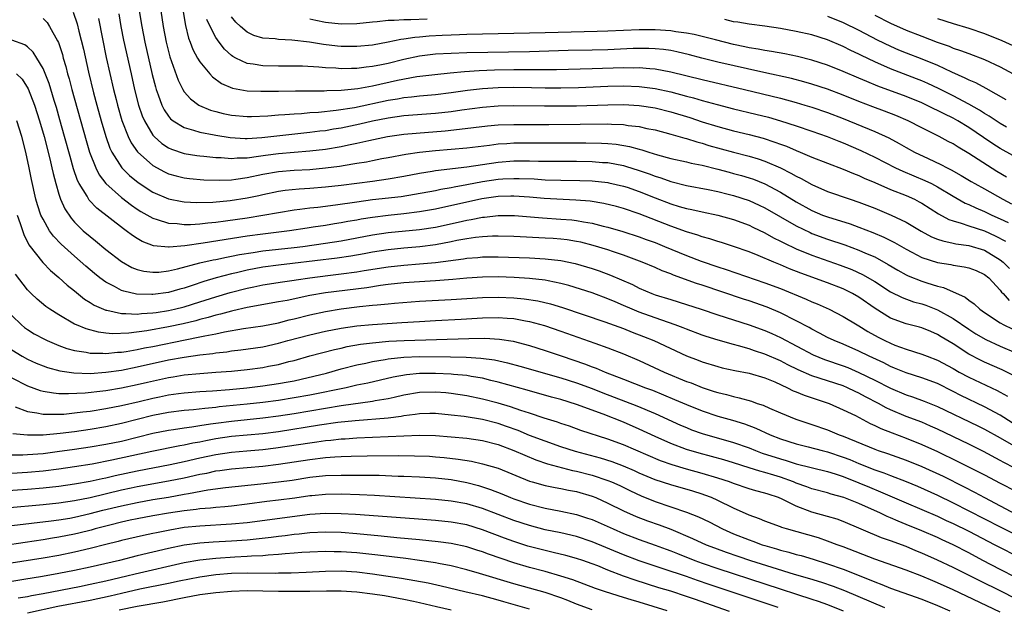
# Model space of a CAD drawing. Units: inches. Extents: x 2589000 to 2592000, y 1545000 to 1548000.
# Drawn here: x 2589104 to 2589230, y 1545341 to 1545416 of the extents above; entities that cross this region are included whole.
import ezdxf

# ---------------------------------------------------------------- set-up
doc = ezdxf.new("R2010")
doc.units = ezdxf.units.IN
doc.header["$MEASUREMENT"] = 0
doc.layers.add('LD25891545_2ft', color=125, linetype='Continuous')

msp = doc.modelspace()

# ---------------------------------------------------------------- linework, layer by layer
at = {"layer": 'LD25891545_2ft'}
for points, elevation in [([(2589110.84, 1545416.84), (2589111.35, 1545415.35), (2589111.56, 1545414.44), (2589112.14, 1545412.14), (2589112.79, 1545409.21), (2589113.43, 1545406.57), (2589113.85, 1545405), (2589114.41, 1545403), (2589114.99, 1545400.99), (2589115.52, 1545399.52), (2589115.77, 1545399), (2589117.02, 1545397.02), (2589118.02, 1545396.02), (2589119.14, 1545395.14), (2589121, 1545393.92), (2589123, 1545393.08), (2589124.74, 1545392.74), (2589125, 1545392.7), (2589126.61, 1545392.61), (2589128.64, 1545392.64), (2589130.85, 1545392.85), (2589133, 1545393.19), (2589134.5, 1545393.5), (2589135, 1545393.62), (2589137, 1545394.03), (2589137.85, 1545394.15), (2589139.66, 1545394.34), (2589141, 1545394.42), (2589143, 1545394.58), (2589145, 1545394.81), (2589149, 1545395.33), (2589151, 1545395.6), (2589153, 1545395.96), (2589155, 1545396.35), (2589156.6, 1545396.6), (2589157, 1545396.67), (2589161, 1545397.14), (2589165, 1545397.73), (2589167, 1545397.89), (2589169, 1545397.89), (2589170.13, 1545397.87), (2589175, 1545397.84), (2589177, 1545397.81), (2589178.29, 1545397.71), (2589179, 1545397.67), (2589181, 1545397.29), (2589181.23, 1545397.23), (2589183, 1545396.67), (2589184.25, 1545396.25), (2589185, 1545395.94), (2589185.73, 1545395.73), (2589187, 1545395.25), (2589189, 1545394.75), (2589191.77, 1545394.23), (2589193, 1545393.98), (2589194.34, 1545393.66), (2589195, 1545393.49), (2589197, 1545392.85), (2589198.27, 1545392.27), (2589199, 1545391.92), (2589203, 1545389.62), (2589204.76, 1545388.76), (2589205, 1545388.66), (2589207, 1545387.93), (2589209.2, 1545387.2), (2589211, 1545386.54), (2589211.85, 1545386.15), (2589213, 1545385.66), (2589214.71, 1545384.71), (2589215.96, 1545383.96), (2589217, 1545383.39), (2589217.27, 1545383.27), (2589219, 1545382.58), (2589219.64, 1545382.36), (2589221, 1545381.94), (2589221.77, 1545381.77), (2589224.55, 1545380.55), (2589225, 1545380.17), (2589225.69, 1545379.69), (2589226.4, 1545379), (2589227, 1545378.58), (2589229, 1545377.27), (2589229.47, 1545377), (2589230.51, 1545376.51)], 7512), ([(2589116.64, 1545416.64), (2589116.92, 1545415), (2589117.26, 1545413.26), (2589118.22, 1545409), (2589118.65, 1545407), (2589119.16, 1545405), (2589119.63, 1545403.63), (2589119.91, 1545403), (2589121, 1545401.17), (2589121.15, 1545401), (2589122.13, 1545400.13), (2589123, 1545399.57), (2589123.39, 1545399.39), (2589125, 1545398.85), (2589126.59, 1545398.59), (2589127, 1545398.53), (2589127.51, 1545398.49), (2589129, 1545398.32), (2589129.69, 1545398.31), (2589131, 1545398.19), (2589131.73, 1545398.27), (2589133, 1545398.29), (2589134.48, 1545398.48), (2589135.37, 1545398.63), (2589137, 1545398.84), (2589141, 1545399.17), (2589143, 1545399.41), (2589145, 1545399.73), (2589145.95, 1545399.95), (2589147, 1545400.16), (2589148.51, 1545400.51), (2589150.92, 1545401), (2589153, 1545401.29), (2589154.56, 1545401.44), (2589158.26, 1545401.74), (2589160.08, 1545401.92), (2589163.65, 1545402.35), (2589165, 1545402.48), (2589167, 1545402.55), (2589171.46, 1545402.54), (2589175.44, 1545402.56), (2589179, 1545402.6), (2589179.44, 1545402.56), (2589181, 1545402.53), (2589181.58, 1545402.42), (2589183, 1545402.27), (2589183.95, 1545402.04), (2589185, 1545401.84), (2589187, 1545401.32), (2589188.79, 1545400.79), (2589189, 1545400.74), (2589190.31, 1545400.31), (2589191, 1545400.15), (2589191.87, 1545399.87), (2589195, 1545398.99), (2589197, 1545398.48), (2589198.15, 1545398.15), (2589199, 1545397.87), (2589201, 1545397), (2589202.33, 1545396.33), (2589203, 1545395.94), (2589203.64, 1545395.64), (2589205, 1545394.88), (2589207, 1545394.01), (2589209.86, 1545393), (2589211, 1545392.63), (2589213, 1545391.86), (2589215.09, 1545391), (2589217, 1545390.1), (2589218.93, 1545388.93), (2589220.23, 1545388.23), (2589221, 1545387.93), (2589221.69, 1545387.69), (2589223, 1545387.43), (2589223.34, 1545387.34), (2589225, 1545387.11), (2589227, 1545386.51), (2589229, 1545385.31), (2589229.38, 1545385), (2589230.17, 1545384.17)], 7508), ([(2589119.23, 1545417), (2589119.57, 1545415), (2589119.99, 1545413), (2589120.92, 1545408.92), (2589121.32, 1545407.32), (2589121.42, 1545407), (2589121.69, 1545406.31), (2589122.15, 1545405), (2589122.42, 1545404.42), (2589123, 1545403.58), (2589123.26, 1545403.26), (2589123.6, 1545403), (2589125, 1545402.13), (2589126.17, 1545401.83), (2589127, 1545401.55), (2589128.79, 1545401.21), (2589129, 1545401.16), (2589130.86, 1545400.86), (2589132.76, 1545400.76), (2589133, 1545400.76), (2589134.89, 1545400.89), (2589138.69, 1545401.31), (2589141, 1545401.54), (2589142.29, 1545401.71), (2589143, 1545401.78), (2589144.04, 1545401.96), (2589145, 1545402.11), (2589147.39, 1545402.61), (2589149, 1545402.98), (2589151, 1545403.38), (2589153, 1545403.66), (2589157, 1545403.97), (2589159, 1545404.19), (2589160.39, 1545404.39), (2589163, 1545404.73), (2589165, 1545404.91), (2589167, 1545404.97), (2589170.9, 1545404.9), (2589173, 1545404.9), (2589175, 1545404.92), (2589179, 1545405.05), (2589181, 1545405.06), (2589183, 1545404.94), (2589185, 1545404.64), (2589187, 1545404.16), (2589189.42, 1545403.42), (2589191, 1545402.89), (2589193, 1545402.27), (2589195, 1545401.74), (2589197, 1545401.26), (2589198.78, 1545400.78), (2589200.29, 1545400.29), (2589201, 1545400.02), (2589201.75, 1545399.75), (2589203, 1545399.2), (2589203.51, 1545399), (2589205, 1545398.37), (2589209, 1545396.85), (2589210.28, 1545396.28), (2589211, 1545396.02), (2589211.68, 1545395.68), (2589213, 1545395.13), (2589215, 1545394.26), (2589217, 1545393.47), (2589218.06, 1545393), (2589218.69, 1545392.69), (2589219, 1545392.51), (2589221.15, 1545391.15), (2589222.44, 1545390.44), (2589223, 1545390.26), (2589224.02, 1545389.98), (2589225, 1545389.62), (2589227, 1545388.97), (2589228.36, 1545388.36), (2589229.66, 1545387.66)], 7506), ([(2589121.99, 1545417), (2589122.31, 1545415), (2589122.7, 1545413), (2589123.16, 1545411.16), (2589124.2, 1545408.2), (2589124.82, 1545407), (2589125, 1545406.71), (2589125.79, 1545405.79), (2589126.86, 1545405), (2589126.94, 1545404.94), (2589128.36, 1545404.36), (2589129, 1545404.18), (2589129.95, 1545403.95), (2589131, 1545403.73), (2589133, 1545403.57), (2589133.57, 1545403.57), (2589135.65, 1545403.65), (2589137, 1545403.76), (2589137.8, 1545403.8), (2589139, 1545403.91), (2589139.95, 1545403.95), (2589141, 1545404.05), (2589142.12, 1545404.12), (2589144.34, 1545404.34), (2589146.71, 1545404.71), (2589151, 1545405.62), (2589152.19, 1545405.81), (2589153, 1545405.96), (2589153.96, 1545406.04), (2589155, 1545406.17), (2589157, 1545406.36), (2589159, 1545406.61), (2589161.1, 1545406.9), (2589163, 1545407.11), (2589165, 1545407.25), (2589167, 1545407.3), (2589169.26, 1545407.26), (2589171, 1545407.21), (2589173, 1545407.21), (2589175.26, 1545407.26), (2589179, 1545407.4), (2589181, 1545407.44), (2589183, 1545407.36), (2589183.33, 1545407.33), (2589185, 1545407.11), (2589187, 1545406.68), (2589189, 1545406.15), (2589189.92, 1545405.92), (2589191, 1545405.59), (2589192.94, 1545405.06), (2589195, 1545404.53), (2589197.86, 1545403.86), (2589199.45, 1545403.45), (2589201, 1545403), (2589203, 1545402.35), (2589205, 1545401.68), (2589206.95, 1545401), (2589208.41, 1545400.41), (2589209, 1545400.2), (2589211.24, 1545399.24), (2589213, 1545398.38), (2589215.65, 1545397), (2589216.57, 1545396.57), (2589219.41, 1545395.41), (2589220.23, 1545395), (2589221, 1545394.6), (2589223, 1545393.39), (2589224.52, 1545392.52), (2589225, 1545392.33), (2589225.9, 1545391.9), (2589227, 1545391.46), (2589227.95, 1545391), (2589229, 1545390.53), (2589230.03, 1545390.03)], 7504), ([(2589124.87, 1545416.87), (2589125.16, 1545415.16), (2589125.55, 1545413.55), (2589125.77, 1545413), (2589126.09, 1545412.09), (2589126.7, 1545411), (2589127, 1545410.5), (2589128.24, 1545409), (2589128.6, 1545408.6), (2589129.74, 1545407.74), (2589131.16, 1545407.16), (2589133, 1545406.84), (2589134.76, 1545406.76), (2589137, 1545406.78), (2589139.18, 1545406.82), (2589142.83, 1545406.83), (2589143.15, 1545406.85), (2589145, 1545406.9), (2589147.11, 1545407.11), (2589149, 1545407.45), (2589152.16, 1545408.16), (2589154.63, 1545408.63), (2589156.92, 1545408.92), (2589158.88, 1545409.12), (2589160.72, 1545409.28), (2589162.6, 1545409.4), (2589164.52, 1545409.48), (2589167, 1545409.53), (2589168.48, 1545409.52), (2589169.54, 1545409.54), (2589171, 1545409.52), (2589172.46, 1545409.54), (2589177, 1545409.66), (2589181, 1545409.79), (2589182.23, 1545409.77), (2589183, 1545409.79), (2589184.34, 1545409.66), (2589185, 1545409.63), (2589187, 1545409.25), (2589191, 1545408.25), (2589196.41, 1545407), (2589201, 1545405.87), (2589203, 1545405.32), (2589204.11, 1545405), (2589205, 1545404.73), (2589207, 1545404.06), (2589209, 1545403.3), (2589213, 1545401.66), (2589214.82, 1545400.82), (2589216.12, 1545400.12), (2589217, 1545399.59), (2589218.08, 1545399), (2589219.82, 1545398.18), (2589221.44, 1545397.44), (2589222.26, 1545397), (2589222.76, 1545396.76), (2589224.04, 1545396.04), (2589225.28, 1545395.28), (2589225.75, 1545395), (2589227, 1545394.32), (2589229.34, 1545393), (2589230.42, 1545392.42)], 7502), ([(2589207, 1545416.35), (2589209, 1545415.54), (2589211, 1545414.54), (2589213.32, 1545413.32), (2589215, 1545412.51), (2589216.05, 1545412.05), (2589217, 1545411.67), (2589219, 1545410.9), (2589221, 1545410.07), (2589222.78, 1545409.22), (2589224.49, 1545408.49), (2589225, 1545408.21), (2589225.87, 1545407.87), (2589227.16, 1545407.16), (2589229.72, 1545405.72)], 7494), ([(2589213, 1545416.47), (2589215, 1545415.46), (2589217, 1545414.56), (2589219, 1545413.77), (2589220.97, 1545413.03), (2589222.49, 1545412.49), (2589223, 1545412.27), (2589223.96, 1545411.96), (2589225, 1545411.56), (2589227, 1545410.83), (2589229, 1545409.89), (2589230.66, 1545409)], 7492), ([(2589107, 1545416.02), (2589107.51, 1545415.51), (2589107.84, 1545415), (2589108.82, 1545413.18), (2589108.96, 1545412.96), (2589109, 1545412.84), (2589109.46, 1545411.46), (2589109.58, 1545411), (2589109.91, 1545409.91), (2589110.13, 1545409), (2589110.33, 1545408.33), (2589110.67, 1545407), (2589112.49, 1545400.49), (2589112.93, 1545399), (2589113.71, 1545397), (2589114.14, 1545396.14), (2589115, 1545395), (2589117, 1545393.23), (2589118.26, 1545392.26), (2589119, 1545391.75), (2589119.46, 1545391.46), (2589121, 1545390.59), (2589121.56, 1545390.44), (2589123, 1545389.96), (2589124.09, 1545389.91), (2589125, 1545389.8), (2589125.8, 1545389.8), (2589127, 1545389.89), (2589127.99, 1545390.01), (2589129, 1545390.09), (2589130.25, 1545390.25), (2589133, 1545390.66), (2589135.03, 1545390.97), (2589137, 1545391.33), (2589139, 1545391.66), (2589139.74, 1545391.74), (2589141, 1545391.92), (2589142.02, 1545392.02), (2589144.29, 1545392.29), (2589147, 1545392.7), (2589149, 1545392.96), (2589152.63, 1545393.37), (2589154.36, 1545393.64), (2589157, 1545394.14), (2589157.7, 1545394.3), (2589159, 1545394.52), (2589159.39, 1545394.61), (2589161, 1545394.88), (2589163, 1545395.25), (2589165, 1545395.55), (2589165.6, 1545395.6), (2589167, 1545395.67), (2589167.67, 1545395.67), (2589169.59, 1545395.59), (2589171, 1545395.5), (2589173, 1545395.45), (2589175.41, 1545395.41), (2589177, 1545395.35), (2589179, 1545395.14), (2589179.12, 1545395.12), (2589181, 1545394.69), (2589181.47, 1545394.53), (2589183, 1545394), (2589185, 1545393.19), (2589187, 1545392.41), (2589188.1, 1545392.1), (2589189, 1545391.83), (2589189.69, 1545391.69), (2589191, 1545391.4), (2589193, 1545390.99), (2589195, 1545390.44), (2589197, 1545389.7), (2589197.47, 1545389.47), (2589199, 1545388.74), (2589200.11, 1545388.11), (2589201, 1545387.68), (2589201.44, 1545387.44), (2589203, 1545386.7), (2589205, 1545385.88), (2589208.61, 1545384.61), (2589210.07, 1545384.07), (2589211.44, 1545383.44), (2589213, 1545382.51), (2589215, 1545381.22), (2589216.49, 1545380.49), (2589217.96, 1545379.96), (2589219, 1545379.69), (2589219.51, 1545379.51), (2589221, 1545378.94), (2589223, 1545377.82), (2589225, 1545376.44), (2589225.88, 1545375.88), (2589227.15, 1545375.15), (2589229, 1545374.3), (2589231, 1545373.43)], 7514), ([(2589114.05, 1545416.05), (2589114.56, 1545413.44), (2589115.06, 1545411.06), (2589115.98, 1545407), (2589116.3, 1545405.7), (2589116.48, 1545405), (2589117.04, 1545403.04), (2589117.83, 1545401), (2589118.21, 1545400.21), (2589119.03, 1545399.03), (2589121, 1545397.3), (2589122.49, 1545396.49), (2589123, 1545396.26), (2589123.98, 1545395.98), (2589125, 1545395.74), (2589125.66, 1545395.66), (2589127.49, 1545395.49), (2589129.43, 1545395.43), (2589131, 1545395.5), (2589131.56, 1545395.56), (2589133, 1545395.78), (2589135, 1545396.21), (2589137, 1545396.55), (2589139, 1545396.7), (2589141, 1545396.81), (2589143, 1545396.99), (2589144.77, 1545397.23), (2589146.5, 1545397.5), (2589147, 1545397.6), (2589148.21, 1545397.79), (2589149, 1545397.95), (2589150.18, 1545398.18), (2589151, 1545398.32), (2589153.26, 1545398.74), (2589155, 1545399), (2589157, 1545399.21), (2589161, 1545399.55), (2589163.9, 1545399.9), (2589165, 1545400.06), (2589166.11, 1545400.11), (2589167, 1545400.19), (2589176.2, 1545400.2), (2589178.17, 1545400.17), (2589179, 1545400.12), (2589180.03, 1545400.03), (2589181.74, 1545399.74), (2589183, 1545399.38), (2589183.3, 1545399.3), (2589184.23, 1545399), (2589185.33, 1545398.67), (2589187, 1545398.22), (2589189, 1545397.77), (2589189.61, 1545397.61), (2589191, 1545397.34), (2589193, 1545396.84), (2589194.44, 1545396.44), (2589195, 1545396.3), (2589196.02, 1545396.02), (2589197, 1545395.74), (2589197.56, 1545395.56), (2589199, 1545394.98), (2589201, 1545393.9), (2589203, 1545392.69), (2589205, 1545391.59), (2589206.37, 1545391), (2589207, 1545390.75), (2589209.86, 1545389.86), (2589211, 1545389.44), (2589212.76, 1545388.76), (2589214.18, 1545388.18), (2589215.51, 1545387.51), (2589217, 1545386.63), (2589217.74, 1545386.26), (2589219, 1545385.6), (2589221, 1545384.96), (2589222.69, 1545384.69), (2589223, 1545384.62), (2589224.41, 1545384.41), (2589225, 1545384.27), (2589225.92, 1545383.92), (2589227, 1545383.42), (2589227.53, 1545383), (2589229, 1545381.43), (2589229.18, 1545381.18), (2589229.38, 1545381), (2589230.13, 1545380.13)], 7510), ([(2589229.82, 1545395.82), (2589228.55, 1545396.55), (2589225, 1545398.84), (2589223.63, 1545399.63), (2589223, 1545400.05), (2589222.37, 1545400.37), (2589221.22, 1545401), (2589219, 1545402.09), (2589217.26, 1545403), (2589215.68, 1545403.68), (2589214.24, 1545404.24), (2589212.78, 1545404.78), (2589211, 1545405.47), (2589209, 1545406.28), (2589207, 1545407.03), (2589205, 1545407.68), (2589203.97, 1545407.97), (2589202.38, 1545408.38), (2589198.86, 1545409.14), (2589193, 1545410.46), (2589190.97, 1545410.97), (2589189.4, 1545411.4), (2589187.79, 1545411.79), (2589187, 1545411.94), (2589186.08, 1545412.08), (2589185, 1545412.18), (2589184.21, 1545412.21), (2589183, 1545412.22), (2589182.2, 1545412.2), (2589179, 1545412.06), (2589177, 1545412.01), (2589173.95, 1545411.95), (2589169, 1545411.81), (2589161, 1545411.66), (2589159, 1545411.59), (2589157, 1545411.48), (2589155, 1545411.24), (2589153, 1545410.81), (2589151, 1545410.31), (2589150.12, 1545410.12), (2589149, 1545409.9), (2589148.18, 1545409.82), (2589147, 1545409.66), (2589146.33, 1545409.67), (2589145, 1545409.63), (2589144.3, 1545409.7), (2589143, 1545409.75), (2589142.16, 1545409.84), (2589140.05, 1545409.95), (2589139, 1545409.96), (2589137, 1545409.97), (2589135, 1545410), (2589133.78, 1545410.22), (2589133, 1545410.31), (2589131.57, 1545411), (2589131.2, 1545411.2), (2589131, 1545411.34), (2589130.13, 1545412.13), (2589129.43, 1545413), (2589129, 1545413.62), (2589128.28, 1545415), (2589127.89, 1545415.89)], 7500), ([(2589230.59, 1545398.59), (2589229, 1545399.46), (2589228.06, 1545400.06), (2589226.86, 1545400.86), (2589225, 1545402.13), (2589223.59, 1545403), (2589223, 1545403.33), (2589221.87, 1545403.87), (2589221, 1545404.32), (2589220.53, 1545404.53), (2589219.61, 1545405), (2589219, 1545405.28), (2589217, 1545406.1), (2589213.4, 1545407.4), (2589211.99, 1545407.99), (2589211, 1545408.44), (2589209, 1545409.3), (2589207, 1545410.08), (2589205, 1545410.72), (2589203.18, 1545411.18), (2589201.53, 1545411.53), (2589199.84, 1545411.84), (2589199, 1545411.96), (2589198.14, 1545412.14), (2589197, 1545412.31), (2589196.44, 1545412.44), (2589195, 1545412.72), (2589192.7, 1545413.3), (2589191, 1545413.76), (2589190, 1545414), (2589189, 1545414.17), (2589187.66, 1545414.34), (2589187, 1545414.45), (2589185, 1545414.6), (2589183, 1545414.61), (2589179, 1545414.42), (2589177.63, 1545414.37), (2589171, 1545414.19), (2589161, 1545413.98), (2589160.06, 1545413.94), (2589159, 1545413.92), (2589157.87, 1545413.87), (2589156.23, 1545413.77), (2589155, 1545413.66), (2589154.37, 1545413.63), (2589153, 1545413.41), (2589152.62, 1545413.38), (2589151, 1545413.03), (2589149, 1545412.65), (2589147, 1545412.45), (2589145, 1545412.48), (2589144.52, 1545412.52), (2589142.73, 1545412.73), (2589140.98, 1545413.02), (2589138.72, 1545413.28), (2589137, 1545413.36), (2589136.57, 1545413.43), (2589135, 1545413.55), (2589133.88, 1545413.89), (2589133, 1545414.3), (2589132.17, 1545415), (2589131.56, 1545415.56), (2589131, 1545416.26)], 7498), ([(2589155.97, 1545415.97), (2589153.86, 1545415.86), (2589153, 1545415.86), (2589151.76, 1545415.76), (2589151, 1545415.78), (2589149.6, 1545415.6), (2589149, 1545415.58), (2589147, 1545415.36), (2589145, 1545415.32), (2589143, 1545415.54), (2589141.78, 1545415.78), (2589141, 1545415.94)], 7496), ([(2589229.8, 1545402.2), (2589229, 1545402.65), (2589227.6, 1545403.6), (2589227, 1545403.93), (2589226.36, 1545404.36), (2589225, 1545405.13), (2589223, 1545406.18), (2589221.12, 1545407.12), (2589219.76, 1545407.76), (2589219, 1545408.1), (2589218.35, 1545408.35), (2589215, 1545409.62), (2589213, 1545410.51), (2589211.32, 1545411.32), (2589211, 1545411.49), (2589209.97, 1545411.97), (2589209, 1545412.46), (2589207, 1545413.3), (2589205, 1545413.94), (2589203, 1545414.39), (2589201, 1545414.76), (2589199, 1545415.05), (2589197, 1545415.3), (2589195.56, 1545415.56), (2589195, 1545415.63), (2589193.89, 1545415.89)], 7496), ([(2589221, 1545416.03), (2589223, 1545415.38), (2589225, 1545414.79), (2589227, 1545414.13), (2589229.22, 1545413.22), (2589230.59, 1545412.59)], 7490), ([(2589230.6, 1545370.6), (2589229.26, 1545371.26), (2589227, 1545372.27), (2589226.5, 1545372.5), (2589225, 1545373.29), (2589223, 1545374.59), (2589221.49, 1545375.49), (2589221, 1545375.79), (2589220.14, 1545376.14), (2589219, 1545376.62), (2589218.71, 1545376.71), (2589217, 1545377.14), (2589215, 1545377.87), (2589213.07, 1545379.07), (2589211, 1545380.52), (2589210.17, 1545381), (2589209, 1545381.59), (2589207, 1545382.35), (2589203.58, 1545383.58), (2589202.14, 1545384.14), (2589201, 1545384.65), (2589200.13, 1545385), (2589198.16, 1545385.84), (2589197, 1545386.29), (2589195, 1545386.98), (2589193.48, 1545387.48), (2589193, 1545387.62), (2589191.97, 1545387.97), (2589191, 1545388.23), (2589190.44, 1545388.44), (2589189, 1545388.85), (2589187, 1545389.56), (2589183, 1545391.16), (2589181, 1545391.84), (2589180.09, 1545392.09), (2589178.48, 1545392.48), (2589176.75, 1545392.75), (2589174.91, 1545392.91), (2589170.89, 1545393.11), (2589169, 1545393.27), (2589167, 1545393.41), (2589166.61, 1545393.39), (2589165, 1545393.36), (2589162.94, 1545393.06), (2589157, 1545391.74), (2589155, 1545391.39), (2589153, 1545391.14), (2589151, 1545390.94), (2589149, 1545390.7), (2589147.53, 1545390.47), (2589147, 1545390.36), (2589145.84, 1545390.16), (2589145, 1545389.99), (2589144.13, 1545389.87), (2589143, 1545389.67), (2589141.44, 1545389.44), (2589140.66, 1545389.34), (2589138.4, 1545389), (2589135, 1545388.57), (2589133, 1545388.29), (2589127.42, 1545387.42), (2589125.08, 1545387.08), (2589123.08, 1545386.92), (2589123, 1545386.91), (2589121.09, 1545387.09), (2589119.63, 1545387.63), (2589119, 1545387.99), (2589118.38, 1545388.38), (2589117.58, 1545389), (2589117.23, 1545389.23), (2589113.86, 1545391.86), (2589112.89, 1545392.89), (2589112.6, 1545393.4), (2589111.6, 1545395), (2589111.39, 1545395.39), (2589110.89, 1545396.89), (2589110.44, 1545398.44), (2589109.75, 1545401), (2589109.14, 1545403.14), (2589108.69, 1545404.69), (2589108.4, 1545405.6), (2589107.76, 1545407.76), (2589107, 1545409.66), (2589106.21, 1545411), (2589105.74, 1545411.74), (2589105, 1545412.41), (2589104.66, 1545412.66), (2589103, 1545413.29)], 7516), ([(2589103.6, 1545409), (2589104.32, 1545408.32), (2589105.08, 1545407.08), (2589105.91, 1545405), (2589106.54, 1545403), (2589107.12, 1545401), (2589107.86, 1545398.14), (2589108.12, 1545397), (2589108.27, 1545396.27), (2589108.61, 1545395), (2589109, 1545393.66), (2589109.22, 1545393), (2589109.77, 1545391.77), (2589110.58, 1545390.58), (2589111, 1545390.11), (2589112.13, 1545389), (2589113, 1545388.25), (2589113.7, 1545387.7), (2589115, 1545386.62), (2589117, 1545385.06), (2589118.33, 1545384.33), (2589119, 1545384.06), (2589119.85, 1545383.85), (2589121, 1545383.71), (2589121.74, 1545383.74), (2589123, 1545383.89), (2589124.14, 1545384.14), (2589127, 1545384.91), (2589128.69, 1545385.31), (2589129, 1545385.35), (2589130.36, 1545385.64), (2589131, 1545385.74), (2589132.04, 1545385.96), (2589133.76, 1545386.24), (2589135, 1545386.42), (2589137, 1545386.66), (2589139, 1545386.87), (2589140.1, 1545387), (2589143, 1545387.41), (2589145, 1545387.72), (2589149, 1545388.48), (2589151, 1545388.76), (2589155, 1545389.15), (2589157, 1545389.46), (2589159.92, 1545390.08), (2589161, 1545390.33), (2589161.58, 1545390.42), (2589163, 1545390.72), (2589163.27, 1545390.73), (2589165, 1545390.93), (2589167.08, 1545390.92), (2589170.64, 1545390.64), (2589173, 1545390.49), (2589174.38, 1545390.38), (2589175, 1545390.3), (2589175.87, 1545390.13), (2589177, 1545389.96), (2589178.4, 1545389.6), (2589179, 1545389.46), (2589180.92, 1545388.92), (2589183, 1545388.24), (2589183.89, 1545387.89), (2589185, 1545387.5), (2589186.23, 1545387), (2589189, 1545385.84), (2589190.88, 1545385.12), (2589193, 1545384.39), (2589194.05, 1545384.05), (2589199, 1545382.36), (2589201, 1545381.62), (2589204.28, 1545380.28), (2589205, 1545379.93), (2589205.67, 1545379.67), (2589207.2, 1545379), (2589209, 1545378.09), (2589210.77, 1545377), (2589211, 1545376.88), (2589212.14, 1545376.14), (2589213.43, 1545375.43), (2589214.28, 1545375), (2589215, 1545374.66), (2589215.57, 1545374.43), (2589217, 1545373.9), (2589219, 1545373.28), (2589219.7, 1545373), (2589221, 1545372.52), (2589223, 1545371.45), (2589223.77, 1545371), (2589225, 1545370.33), (2589228.63, 1545368.63), (2589229, 1545368.43), (2589229.92, 1545367.92)], 7518), ([(2589230.53, 1545364.53), (2589229, 1545365.51), (2589227, 1545366.58), (2589223.99, 1545367.99), (2589223, 1545368.51), (2589221, 1545369.52), (2589219, 1545370.26), (2589217, 1545370.88), (2589215.51, 1545371.51), (2589215, 1545371.71), (2589214.15, 1545372.15), (2589212.28, 1545373), (2589211, 1545373.64), (2589209, 1545374.53), (2589207.83, 1545375), (2589207, 1545375.4), (2589205.96, 1545375.96), (2589205, 1545376.44), (2589204.65, 1545376.65), (2589203, 1545377.54), (2589201, 1545378.55), (2589199.28, 1545379.28), (2589197, 1545380.07), (2589196.29, 1545380.29), (2589191, 1545382.06), (2589190.29, 1545382.29), (2589187.34, 1545383.34), (2589187, 1545383.49), (2589185.9, 1545383.9), (2589185, 1545384.32), (2589183.38, 1545385), (2589181, 1545385.87), (2589179.7, 1545386.3), (2589179, 1545386.55), (2589177.13, 1545387.13), (2589175.53, 1545387.53), (2589175, 1545387.63), (2589173.82, 1545387.82), (2589173, 1545387.92), (2589172, 1545387.99), (2589171, 1545388.06), (2589167, 1545388.26), (2589165, 1545388.31), (2589164.3, 1545388.3), (2589163, 1545388.23), (2589162.14, 1545388.14), (2589161, 1545387.96), (2589159.74, 1545387.74), (2589159, 1545387.58), (2589157, 1545387.22), (2589155.04, 1545386.96), (2589153, 1545386.78), (2589151, 1545386.58), (2589149, 1545386.27), (2589147.93, 1545386.07), (2589146.23, 1545385.77), (2589144.49, 1545385.51), (2589138.81, 1545384.81), (2589137, 1545384.61), (2589135, 1545384.34), (2589133, 1545383.96), (2589131.65, 1545383.65), (2589131, 1545383.51), (2589129.07, 1545383), (2589127.48, 1545382.52), (2589126.02, 1545382.02), (2589125, 1545381.7), (2589124.45, 1545381.56), (2589123, 1545381.14), (2589121, 1545380.87), (2589120.86, 1545380.86), (2589118.91, 1545380.91), (2589117.28, 1545381.28), (2589117, 1545381.39), (2589116.11, 1545381.89), (2589115, 1545382.45), (2589114.25, 1545383), (2589113.55, 1545383.55), (2589112.47, 1545384.47), (2589111, 1545385.74), (2589109.29, 1545387.29), (2589108.32, 1545388.32), (2589107.84, 1545389), (2589107, 1545390.45), (2589106.73, 1545391), (2589106.29, 1545392.29), (2589106.08, 1545393), (2589105.51, 1545395.51), (2589105.23, 1545397), (2589104.8, 1545399), (2589104.28, 1545401), (2589103.67, 1545403)], 7520), ([(2589103.68, 1545391), (2589104.08, 1545389.92), (2589104.53, 1545388.53), (2589105.2, 1545387.2), (2589106.95, 1545384.95), (2589107.93, 1545383.93), (2589109, 1545383.06), (2589110.07, 1545382.07), (2589111, 1545381.35), (2589112.3, 1545380.3), (2589113, 1545379.87), (2589113.53, 1545379.53), (2589114.7, 1545379), (2589115, 1545378.88), (2589115.13, 1545378.87), (2589117, 1545378.45), (2589117.53, 1545378.47), (2589119, 1545378.38), (2589119.55, 1545378.45), (2589121, 1545378.53), (2589121.4, 1545378.6), (2589123, 1545378.83), (2589123.75, 1545379), (2589125, 1545379.31), (2589127, 1545379.93), (2589129, 1545380.57), (2589130.86, 1545381.14), (2589133, 1545381.69), (2589133.87, 1545381.87), (2589135, 1545382.09), (2589137.5, 1545382.5), (2589139, 1545382.71), (2589139.24, 1545382.76), (2589141, 1545383.01), (2589143.3, 1545383.3), (2589145, 1545383.49), (2589147, 1545383.76), (2589147.92, 1545383.92), (2589151, 1545384.39), (2589153, 1545384.61), (2589155, 1545384.76), (2589157, 1545384.95), (2589160.58, 1545385.42), (2589161, 1545385.5), (2589162.4, 1545385.6), (2589163, 1545385.67), (2589165, 1545385.69), (2589169, 1545385.54), (2589171, 1545385.43), (2589173, 1545385.21), (2589174.83, 1545384.83), (2589177, 1545384.19), (2589177.89, 1545383.89), (2589179.34, 1545383.34), (2589182.13, 1545382.13), (2589183, 1545381.69), (2589184.61, 1545381), (2589185, 1545380.85), (2589187, 1545380.22), (2589189, 1545379.61), (2589190.9, 1545379), (2589193, 1545378.29), (2589197, 1545377), (2589199, 1545376.27), (2589199.89, 1545375.89), (2589201, 1545375.38), (2589205.17, 1545373.17), (2589206.6, 1545372.6), (2589209, 1545371.79), (2589209.56, 1545371.56), (2589211, 1545370.93), (2589213, 1545369.95), (2589215, 1545368.93), (2589217, 1545368.08), (2589217.82, 1545367.82), (2589219.29, 1545367.29), (2589221, 1545366.59), (2589226.14, 1545364.14), (2589227, 1545363.71), (2589229, 1545362.62), (2589231, 1545361.45)], 7522), ([(2589230.8, 1545358.8), (2589229.47, 1545359.47), (2589229, 1545359.74), (2589226.87, 1545360.87), (2589225, 1545361.8), (2589221, 1545363.72), (2589220.11, 1545364.11), (2589219, 1545364.59), (2589217, 1545365.35), (2589215, 1545366.19), (2589214.45, 1545366.45), (2589213.49, 1545367), (2589211.84, 1545367.84), (2589211, 1545368.3), (2589210.51, 1545368.51), (2589209.52, 1545369), (2589209, 1545369.22), (2589207, 1545369.89), (2589205, 1545370.53), (2589203.26, 1545371.26), (2589201.93, 1545371.93), (2589201, 1545372.42), (2589199, 1545373.29), (2589197.7, 1545373.7), (2589197, 1545373.94), (2589195.66, 1545374.34), (2589195, 1545374.51), (2589193.05, 1545375.05), (2589191.52, 1545375.52), (2589191, 1545375.69), (2589189, 1545376.44), (2589188.61, 1545376.61), (2589187.58, 1545377), (2589185, 1545377.9), (2589183, 1545378.63), (2589182.1, 1545379), (2589181, 1545379.48), (2589179.92, 1545379.92), (2589179, 1545380.33), (2589177, 1545381.08), (2589174.02, 1545382.02), (2589173, 1545382.29), (2589171.4, 1545382.6), (2589171, 1545382.7), (2589169, 1545382.92), (2589167.04, 1545383.04), (2589165, 1545383.11), (2589163, 1545383.08), (2589161, 1545382.94), (2589159.23, 1545382.77), (2589157, 1545382.61), (2589155, 1545382.5), (2589153, 1545382.36), (2589151, 1545382.14), (2589150.01, 1545382.01), (2589148.26, 1545381.74), (2589143, 1545381.1), (2589141, 1545380.75), (2589138.13, 1545380.13), (2589137, 1545379.92), (2589133, 1545379.22), (2589131.19, 1545378.81), (2589131, 1545378.77), (2589129.63, 1545378.37), (2589129, 1545378.23), (2589128.06, 1545377.94), (2589127, 1545377.68), (2589126.48, 1545377.52), (2589124.87, 1545377.13), (2589123, 1545376.74), (2589120.24, 1545376.24), (2589117.94, 1545375.94), (2589115.86, 1545375.86), (2589115, 1545375.95), (2589114.06, 1545376.06), (2589112.48, 1545376.48), (2589111.24, 1545377), (2589111, 1545377.11), (2589109, 1545378.27), (2589107.86, 1545379), (2589107.35, 1545379.35), (2589106.26, 1545380.26), (2589105.47, 1545381), (2589105, 1545381.46), (2589103.47, 1545383.47)], 7524), ([(2589103, 1545378.2), (2589104.24, 1545377), (2589104.65, 1545376.65), (2589105, 1545376.4), (2589105.87, 1545375.87), (2589107.17, 1545375.17), (2589107.53, 1545375), (2589109, 1545374.39), (2589110.01, 1545374.01), (2589111, 1545373.75), (2589112.49, 1545373.51), (2589113, 1545373.39), (2589114.62, 1545373.38), (2589115, 1545373.34), (2589116.48, 1545373.52), (2589117, 1545373.53), (2589117.61, 1545373.61), (2589119, 1545373.86), (2589119.94, 1545374.06), (2589121, 1545374.25), (2589125.1, 1545375.1), (2589127, 1545375.47), (2589127.62, 1545375.62), (2589129, 1545375.88), (2589130.13, 1545376.13), (2589132.54, 1545376.54), (2589135, 1545376.9), (2589137, 1545377.28), (2589138.37, 1545377.63), (2589139, 1545377.77), (2589141, 1545378.28), (2589143, 1545378.72), (2589145, 1545379.05), (2589147.34, 1545379.34), (2589149, 1545379.5), (2589149.57, 1545379.57), (2589151, 1545379.7), (2589151.78, 1545379.78), (2589155, 1545380.04), (2589159, 1545380.22), (2589163, 1545380.49), (2589165, 1545380.55), (2589167, 1545380.46), (2589168.33, 1545380.33), (2589170.06, 1545380.06), (2589171.67, 1545379.67), (2589173.2, 1545379.2), (2589178.6, 1545377.4), (2589181, 1545376.53), (2589182.09, 1545376.09), (2589183.53, 1545375.53), (2589184.85, 1545375), (2589189, 1545373.05), (2589190.49, 1545372.49), (2589191, 1545372.28), (2589193, 1545371.69), (2589193.55, 1545371.55), (2589195.19, 1545371.19), (2589197, 1545370.85), (2589199, 1545370.26), (2589200.26, 1545369.74), (2589201.9, 1545369), (2589202.62, 1545368.62), (2589203, 1545368.48), (2589204.03, 1545368.03), (2589207.18, 1545367), (2589209, 1545366.2), (2589210.56, 1545365.44), (2589212.44, 1545364.44), (2589213, 1545364.2), (2589213.79, 1545363.79), (2589215.23, 1545363.23), (2589217, 1545362.57), (2589219, 1545361.77), (2589221, 1545360.86), (2589223.6, 1545359.6), (2589227, 1545357.89), (2589229, 1545356.84), (2589231, 1545355.83)], 7526), ([(2589103, 1545373.81), (2589104.32, 1545373), (2589105, 1545372.63), (2589106.13, 1545372.13), (2589107, 1545371.77), (2589107.56, 1545371.56), (2589109.14, 1545371.14), (2589110.9, 1545370.9), (2589113, 1545370.83), (2589115, 1545370.96), (2589117, 1545371.25), (2589119, 1545371.64), (2589123, 1545372.53), (2589125, 1545372.9), (2589127, 1545373.19), (2589128.63, 1545373.37), (2589129, 1545373.44), (2589130.41, 1545373.59), (2589131, 1545373.69), (2589132.19, 1545373.81), (2589135, 1545374.21), (2589137, 1545374.66), (2589138.18, 1545375), (2589141, 1545375.75), (2589143, 1545376.21), (2589145, 1545376.59), (2589147, 1545376.89), (2589149, 1545377.06), (2589152.71, 1545377.29), (2589155, 1545377.45), (2589157, 1545377.56), (2589160.28, 1545377.72), (2589163, 1545377.89), (2589165, 1545377.95), (2589166.15, 1545377.85), (2589167, 1545377.8), (2589168.49, 1545377.51), (2589169, 1545377.43), (2589170.91, 1545376.91), (2589173, 1545376.22), (2589177.34, 1545374.66), (2589179, 1545374.09), (2589181, 1545373.33), (2589183, 1545372.46), (2589186.18, 1545371), (2589189, 1545369.81), (2589189.6, 1545369.6), (2589191, 1545369.01), (2589192.53, 1545368.53), (2589193, 1545368.37), (2589194.12, 1545368.12), (2589195, 1545367.87), (2589195.73, 1545367.73), (2589197.28, 1545367.28), (2589198.04, 1545367), (2589198.77, 1545366.77), (2589199.61, 1545366.39), (2589201, 1545365.8), (2589202.96, 1545365), (2589205, 1545364.32), (2589207, 1545363.62), (2589208.47, 1545363), (2589209, 1545362.81), (2589213, 1545361.17), (2589213.46, 1545361), (2589214.63, 1545360.63), (2589217, 1545359.78), (2589219, 1545358.97), (2589221.71, 1545357.71), (2589224.39, 1545356.39), (2589225.71, 1545355.71), (2589226.99, 1545355), (2589229, 1545353.93), (2589231, 1545352.9)], 7528), ([(2589103, 1545370.27), (2589105, 1545369.24), (2589106.64, 1545368.64), (2589107, 1545368.55), (2589108.33, 1545368.33), (2589109, 1545368.28), (2589110.25, 1545368.25), (2589112.35, 1545368.35), (2589114.6, 1545368.6), (2589115, 1545368.65), (2589117, 1545368.99), (2589119, 1545369.4), (2589120.29, 1545369.71), (2589123, 1545370.31), (2589123.6, 1545370.4), (2589125, 1545370.64), (2589127, 1545370.83), (2589129, 1545370.97), (2589131, 1545371.12), (2589133, 1545371.32), (2589135, 1545371.59), (2589135.75, 1545371.75), (2589137, 1545371.97), (2589138.32, 1545372.32), (2589139, 1545372.48), (2589141, 1545373.04), (2589144.14, 1545373.86), (2589145, 1545374.04), (2589145.77, 1545374.23), (2589147.46, 1545374.54), (2589149, 1545374.73), (2589151.08, 1545374.92), (2589153.02, 1545375.02), (2589161.26, 1545375.26), (2589163.29, 1545375.29), (2589165.19, 1545375.19), (2589166.93, 1545374.93), (2589169, 1545374.39), (2589171, 1545373.75), (2589173.16, 1545373), (2589176.03, 1545372.03), (2589177, 1545371.66), (2589177.49, 1545371.49), (2589178.65, 1545371), (2589181, 1545370.09), (2589183.77, 1545369), (2589184.67, 1545368.67), (2589186.1, 1545368.1), (2589187.5, 1545367.5), (2589189, 1545366.84), (2589191, 1545366.04), (2589193, 1545365.39), (2589194.86, 1545364.86), (2589196.39, 1545364.39), (2589197.84, 1545363.84), (2589199.68, 1545363), (2589201, 1545362.49), (2589203, 1545361.85), (2589204.53, 1545361.47), (2589206.31, 1545361), (2589207, 1545360.83), (2589209, 1545360.17), (2589209.84, 1545359.84), (2589211, 1545359.35), (2589213, 1545358.55), (2589214.16, 1545358.16), (2589215, 1545357.82), (2589217, 1545357.05), (2589218.45, 1545356.45), (2589221, 1545355.31), (2589223, 1545354.35), (2589229, 1545351.27), (2589230.52, 1545350.52)], 7530), ([(2589103.45, 1545366.55), (2589105, 1545365.95), (2589106.2, 1545365.8), (2589107, 1545365.62), (2589108.36, 1545365.64), (2589109, 1545365.61), (2589109.64, 1545365.64), (2589111, 1545365.78), (2589112.07, 1545365.93), (2589113, 1545366.03), (2589115, 1545366.34), (2589117, 1545366.72), (2589119.23, 1545367.23), (2589121, 1545367.67), (2589121.85, 1545367.85), (2589123, 1545368.08), (2589124.26, 1545368.26), (2589125, 1545368.35), (2589127, 1545368.5), (2589128.6, 1545368.6), (2589130.77, 1545368.77), (2589132.98, 1545368.98), (2589135, 1545369.23), (2589137, 1545369.52), (2589138.26, 1545369.74), (2589139, 1545369.89), (2589139.91, 1545370.09), (2589141.53, 1545370.47), (2589143.13, 1545370.87), (2589145, 1545371.39), (2589147, 1545371.9), (2589148.14, 1545372.14), (2589149, 1545372.34), (2589150.61, 1545372.61), (2589151, 1545372.69), (2589153, 1545372.9), (2589155, 1545372.96), (2589158.95, 1545372.95), (2589160.91, 1545372.91), (2589162.78, 1545372.78), (2589164.53, 1545372.53), (2589166.18, 1545372.18), (2589167.75, 1545371.75), (2589173, 1545370.24), (2589175, 1545369.61), (2589177, 1545368.88), (2589178.35, 1545368.35), (2589182.68, 1545366.68), (2589185, 1545365.71), (2589188.24, 1545364.24), (2589189, 1545363.91), (2589189.65, 1545363.65), (2589191, 1545363.17), (2589195, 1545362.03), (2589197, 1545361.33), (2589197.83, 1545361), (2589198.68, 1545360.68), (2589201, 1545359.92), (2589201.72, 1545359.72), (2589203, 1545359.32), (2589207, 1545358.33), (2589207.97, 1545358.03), (2589209, 1545357.68), (2589211, 1545356.89), (2589212.33, 1545356.33), (2589213.75, 1545355.75), (2589217, 1545354.33), (2589221, 1545352.62), (2589222.1, 1545352.1), (2589223, 1545351.71), (2589225, 1545350.73), (2589228.32, 1545349), (2589229, 1545348.63), (2589231, 1545347.63)], 7532), ([(2589231, 1545344.83), (2589229, 1545345.85), (2589226.8, 1545347), (2589225, 1545347.98), (2589223, 1545349), (2589221.61, 1545349.61), (2589221, 1545349.9), (2589219, 1545350.77), (2589217, 1545351.59), (2589215.98, 1545351.98), (2589215, 1545352.43), (2589214.59, 1545352.59), (2589213.75, 1545353), (2589211, 1545354.23), (2589209.06, 1545355), (2589207.44, 1545355.44), (2589207, 1545355.59), (2589205, 1545356.13), (2589204.37, 1545356.37), (2589203, 1545356.85), (2589202.66, 1545357), (2589201, 1545357.59), (2589200.13, 1545357.87), (2589199, 1545358.21), (2589198.36, 1545358.36), (2589197, 1545358.81), (2589195, 1545359.43), (2589193.79, 1545359.79), (2589190.64, 1545360.64), (2589189, 1545361.13), (2589187, 1545361.9), (2589185, 1545362.8), (2589183, 1545363.73), (2589181, 1545364.59), (2589178.38, 1545365.62), (2589175, 1545366.87), (2589173, 1545367.48), (2589171.81, 1545367.81), (2589168.7, 1545368.7), (2589165, 1545369.72), (2589164.07, 1545369.93), (2589163, 1545370.2), (2589161.57, 1545370.43), (2589161, 1545370.54), (2589159.3, 1545370.7), (2589159, 1545370.74), (2589157, 1545370.82), (2589155.19, 1545370.81), (2589155, 1545370.8), (2589153.34, 1545370.66), (2589151.64, 1545370.36), (2589148.41, 1545369.59), (2589147, 1545369.31), (2589145.62, 1545369), (2589141, 1545368.06), (2589139, 1545367.7), (2589137, 1545367.39), (2589135, 1545367.12), (2589133, 1545366.89), (2589129.45, 1545366.55), (2589129, 1545366.49), (2589127.63, 1545366.37), (2589126.18, 1545366.18), (2589125, 1545366.08), (2589123, 1545365.83), (2589121, 1545365.45), (2589117, 1545364.42), (2589115, 1545364.01), (2589113, 1545363.68), (2589111, 1545363.39), (2589109.16, 1545363.16), (2589107, 1545362.97), (2589105, 1545362.95), (2589103.13, 1545363.13)], 7534), ([(2589231, 1545342.1), (2589229.08, 1545343.08), (2589226.39, 1545344.39), (2589223, 1545346.1), (2589221, 1545347.04), (2589219, 1545347.92), (2589218.23, 1545348.23), (2589217, 1545348.75), (2589215, 1545349.49), (2589213.88, 1545349.88), (2589209, 1545351.97), (2589208.24, 1545352.24), (2589207, 1545352.61), (2589205, 1545353.16), (2589203, 1545353.9), (2589201.2, 1545354.8), (2589200.73, 1545355), (2589199.42, 1545355.42), (2589199, 1545355.57), (2589197.86, 1545355.86), (2589197, 1545356.13), (2589195, 1545356.81), (2589194.51, 1545357), (2589193, 1545357.48), (2589191, 1545358.07), (2589189, 1545358.62), (2589187.17, 1545359.17), (2589185.69, 1545359.69), (2589181, 1545361.72), (2589179, 1545362.45), (2589175.56, 1545363.56), (2589174.08, 1545364.08), (2589173, 1545364.43), (2589172.59, 1545364.59), (2589170.89, 1545365.11), (2589169, 1545365.75), (2589167.9, 1545366.1), (2589166.57, 1545366.57), (2589165.02, 1545367.02), (2589163, 1545367.55), (2589161, 1545367.96), (2589159, 1545368.27), (2589158.34, 1545368.34), (2589157, 1545368.44), (2589155, 1545368.38), (2589153, 1545368.04), (2589151.77, 1545367.77), (2589151, 1545367.59), (2589149.32, 1545367.32), (2589149, 1545367.25), (2589145, 1545366.69), (2589139, 1545365.68), (2589137, 1545365.37), (2589135, 1545365.11), (2589131, 1545364.71), (2589129, 1545364.46), (2589128.34, 1545364.34), (2589127, 1545364.15), (2589125.97, 1545363.97), (2589125, 1545363.85), (2589123.63, 1545363.63), (2589123, 1545363.55), (2589121, 1545363.16), (2589117, 1545362.16), (2589115, 1545361.75), (2589113, 1545361.41), (2589111, 1545361.11), (2589108.81, 1545360.81), (2589107, 1545360.59), (2589105, 1545360.43), (2589104.4, 1545360.4), (2589102.39, 1545360.39)], 7536), ([(2589229, 1545340.41), (2589223, 1545343.25), (2589221, 1545344.16), (2589220.4, 1545344.4), (2589219, 1545345.01), (2589217, 1545345.75), (2589213, 1545347.17), (2589209, 1545348.72), (2589208.23, 1545349), (2589207, 1545349.47), (2589205.86, 1545349.86), (2589201.75, 1545351), (2589201.18, 1545351.18), (2589201, 1545351.26), (2589199, 1545352.01), (2589198.31, 1545352.31), (2589197, 1545352.75), (2589195, 1545353.66), (2589193, 1545354.65), (2589192.2, 1545355), (2589191.33, 1545355.33), (2589191, 1545355.44), (2589189.81, 1545355.81), (2589187, 1545356.63), (2589185, 1545357.28), (2589183, 1545358.11), (2589182.39, 1545358.39), (2589181, 1545359), (2589179.55, 1545359.55), (2589178.04, 1545360.04), (2589174.88, 1545360.88), (2589173, 1545361.48), (2589171, 1545362.17), (2589169, 1545362.93), (2589167.54, 1545363.54), (2589166.07, 1545364.07), (2589165, 1545364.43), (2589163, 1545364.94), (2589160.68, 1545365.32), (2589159, 1545365.52), (2589157, 1545365.72), (2589156.3, 1545365.7), (2589155, 1545365.68), (2589154.43, 1545365.57), (2589153, 1545365.41), (2589152.66, 1545365.34), (2589151, 1545365.14), (2589146.8, 1545364.8), (2589144.55, 1545364.55), (2589142.22, 1545364.22), (2589137, 1545363.38), (2589135, 1545363.13), (2589131, 1545362.77), (2589129, 1545362.48), (2589127.75, 1545362.25), (2589127, 1545362.08), (2589126.08, 1545361.92), (2589125, 1545361.67), (2589124.42, 1545361.58), (2589120.88, 1545360.88), (2589115.76, 1545359.76), (2589113.27, 1545359.27), (2589111, 1545358.9), (2589109, 1545358.62), (2589107, 1545358.38), (2589105, 1545358.19), (2589103, 1545358.08)], 7538), ([(2589101.86, 1545355.86), (2589105, 1545356.07), (2589107, 1545356.24), (2589109, 1545356.47), (2589111, 1545356.75), (2589113, 1545357.11), (2589114.55, 1545357.45), (2589115, 1545357.53), (2589116.19, 1545357.81), (2589119, 1545358.41), (2589123.21, 1545359.21), (2589125, 1545359.59), (2589127, 1545360.05), (2589129, 1545360.48), (2589131, 1545360.79), (2589132.96, 1545360.96), (2589135, 1545361.11), (2589136.68, 1545361.32), (2589141, 1545361.99), (2589141.9, 1545362.1), (2589143, 1545362.26), (2589143.69, 1545362.31), (2589145, 1545362.47), (2589145.51, 1545362.49), (2589147, 1545362.6), (2589155, 1545362.94), (2589157, 1545362.9), (2589159, 1545362.75), (2589161, 1545362.56), (2589163, 1545362.27), (2589165, 1545361.75), (2589167, 1545361.01), (2589168.39, 1545360.39), (2589169.81, 1545359.81), (2589171.31, 1545359.31), (2589174.47, 1545358.47), (2589175, 1545358.37), (2589177, 1545357.84), (2589179, 1545357.19), (2589179.47, 1545357), (2589180.52, 1545356.52), (2589181.86, 1545355.86), (2589183.23, 1545355.23), (2589185, 1545354.52), (2589189, 1545353.16), (2589190.55, 1545352.55), (2589191.9, 1545351.9), (2589193.62, 1545351), (2589195, 1545350.4), (2589197, 1545349.61), (2589197.46, 1545349.46), (2589198.65, 1545349), (2589199, 1545348.89), (2589200.47, 1545348.47), (2589201, 1545348.3), (2589202.05, 1545348.05), (2589203, 1545347.77), (2589203.62, 1545347.62), (2589205.17, 1545347.17), (2589207, 1545346.58), (2589209, 1545345.88), (2589212.5, 1545344.5), (2589213, 1545344.27), (2589213.93, 1545343.93), (2589215, 1545343.48), (2589219, 1545342.05), (2589221, 1545341.26), (2589222.58, 1545340.58)], 7540), ([(2589102.29, 1545353.71), (2589107, 1545354.1), (2589109, 1545354.33), (2589111, 1545354.63), (2589113, 1545355.03), (2589117, 1545355.98), (2589118.24, 1545356.24), (2589119, 1545356.4), (2589123, 1545357.12), (2589125, 1545357.53), (2589127, 1545357.98), (2589127.87, 1545358.13), (2589129, 1545358.39), (2589129.54, 1545358.46), (2589131, 1545358.68), (2589135, 1545359), (2589137, 1545359.24), (2589141, 1545359.87), (2589143, 1545360.09), (2589144.18, 1545360.18), (2589145, 1545360.22), (2589146.27, 1545360.27), (2589148.32, 1545360.32), (2589152.35, 1545360.35), (2589154.33, 1545360.33), (2589156.26, 1545360.26), (2589157, 1545360.21), (2589158.11, 1545360.11), (2589159.91, 1545359.91), (2589161.62, 1545359.62), (2589163, 1545359.32), (2589165, 1545358.73), (2589169, 1545357.1), (2589169.35, 1545357), (2589171, 1545356.54), (2589172.28, 1545356.28), (2589173, 1545356.17), (2589173.96, 1545355.96), (2589175, 1545355.78), (2589177, 1545355.19), (2589177.47, 1545355), (2589179, 1545354.31), (2589181, 1545353.33), (2589182.61, 1545352.61), (2589184.06, 1545352.06), (2589185.53, 1545351.53), (2589187, 1545350.96), (2589189.8, 1545349.8), (2589191.51, 1545349), (2589192.58, 1545348.58), (2589194.05, 1545348.05), (2589195.54, 1545347.54), (2589197.16, 1545347), (2589199.88, 1545346.12), (2589202.74, 1545345.26), (2589204.7, 1545344.7), (2589206.22, 1545344.22), (2589207.71, 1545343.71), (2589209.16, 1545343.16), (2589214.27, 1545341)], 7542), ([(2589103, 1545351.43), (2589108.03, 1545352.03), (2589109, 1545352.17), (2589110.4, 1545352.4), (2589111, 1545352.51), (2589113, 1545352.97), (2589114.62, 1545353.38), (2589117, 1545353.97), (2589119, 1545354.39), (2589121, 1545354.74), (2589123, 1545355.07), (2589125, 1545355.42), (2589125.54, 1545355.54), (2589127.98, 1545355.98), (2589130.27, 1545356.27), (2589134.74, 1545356.74), (2589137, 1545357), (2589138.76, 1545357.24), (2589141, 1545357.59), (2589143, 1545357.8), (2589145, 1545357.87), (2589146.14, 1545357.86), (2589147, 1545357.87), (2589148.15, 1545357.85), (2589149.84, 1545357.84), (2589152.25, 1545357.75), (2589153, 1545357.73), (2589155, 1545357.64), (2589157, 1545357.5), (2589159, 1545357.29), (2589161, 1545356.92), (2589162.52, 1545356.52), (2589163, 1545356.38), (2589164.03, 1545356.03), (2589165.47, 1545355.47), (2589166.57, 1545355), (2589167, 1545354.83), (2589169, 1545354.16), (2589171, 1545353.65), (2589173, 1545353.28), (2589175, 1545352.86), (2589176.4, 1545352.4), (2589177, 1545352.19), (2589179.68, 1545351), (2589181, 1545350.44), (2589183, 1545349.68), (2589185, 1545348.96), (2589186.42, 1545348.42), (2589187, 1545348.22), (2589187.86, 1545347.86), (2589190.08, 1545347), (2589191, 1545346.66), (2589193, 1545345.97), (2589199, 1545344), (2589205, 1545342.08), (2589205.81, 1545341.81), (2589207, 1545341.38), (2589209, 1545340.59)], 7544), ([(2589200.71, 1545341), (2589191.92, 1545343.92), (2589190.43, 1545344.43), (2589189, 1545344.94), (2589186.06, 1545345.94), (2589185, 1545346.28), (2589183, 1545346.96), (2589181, 1545347.7), (2589177, 1545349.38), (2589175, 1545350.04), (2589173, 1545350.49), (2589171, 1545350.9), (2589169, 1545351.43), (2589167, 1545352.1), (2589163, 1545353.62), (2589161, 1545354.21), (2589159, 1545354.56), (2589157, 1545354.76), (2589149.25, 1545355.25), (2589147.34, 1545355.34), (2589145, 1545355.42), (2589143, 1545355.4), (2589141.24, 1545355.24), (2589141, 1545355.22), (2589139.07, 1545354.93), (2589137, 1545354.66), (2589135.5, 1545354.5), (2589133, 1545354.17), (2589131, 1545353.92), (2589130.16, 1545353.84), (2589129, 1545353.75), (2589128.34, 1545353.66), (2589127, 1545353.56), (2589126.52, 1545353.48), (2589125, 1545353.3), (2589122.97, 1545353), (2589121, 1545352.67), (2589119, 1545352.3), (2589118.11, 1545352.11), (2589117, 1545351.86), (2589115.49, 1545351.49), (2589113.62, 1545351), (2589113.14, 1545350.86), (2589111.54, 1545350.46), (2589111, 1545350.33), (2589109, 1545349.94), (2589108.18, 1545349.82), (2589107, 1545349.63), (2589104.71, 1545349.29), (2589099, 1545348.41)], 7546), ([(2589194.51, 1545340.51), (2589190.04, 1545342.04), (2589189, 1545342.41), (2589187, 1545343.06), (2589185.5, 1545343.5), (2589182.46, 1545344.46), (2589180.99, 1545344.99), (2589179, 1545345.76), (2589177.71, 1545346.29), (2589177, 1545346.56), (2589175.78, 1545347), (2589175, 1545347.26), (2589173.63, 1545347.63), (2589172.02, 1545348.02), (2589171, 1545348.24), (2589168.81, 1545348.81), (2589167, 1545349.39), (2589165.82, 1545349.82), (2589163, 1545350.91), (2589161, 1545351.51), (2589159, 1545351.87), (2589157, 1545352.07), (2589154.28, 1545352.28), (2589146.83, 1545352.83), (2589145, 1545352.94), (2589143, 1545352.98), (2589141, 1545352.84), (2589133, 1545351.8), (2589131, 1545351.6), (2589127, 1545351.38), (2589125, 1545351.17), (2589123.14, 1545350.86), (2589121.47, 1545350.53), (2589121, 1545350.42), (2589119.82, 1545350.18), (2589117, 1545349.53), (2589116.58, 1545349.42), (2589115, 1545349.03), (2589113, 1545348.51), (2589111, 1545348.04), (2589109, 1545347.63), (2589107, 1545347.28), (2589101.56, 1545346.44)], 7548), ([(2589186.56, 1545340.56), (2589183, 1545341.66), (2589181.96, 1545341.96), (2589181, 1545342.28), (2589178.67, 1545343), (2589177.42, 1545343.42), (2589174.51, 1545344.51), (2589173, 1545345.01), (2589171, 1545345.57), (2589169, 1545346.09), (2589167, 1545346.69), (2589163.78, 1545347.78), (2589163, 1545348.09), (2589162.3, 1545348.3), (2589161, 1545348.73), (2589159, 1545349.17), (2589157.38, 1545349.38), (2589155, 1545349.63), (2589152.11, 1545349.89), (2589150.1, 1545350.1), (2589147, 1545350.38), (2589145, 1545350.54), (2589143, 1545350.6), (2589141, 1545350.5), (2589139.66, 1545350.34), (2589139, 1545350.29), (2589137.87, 1545350.13), (2589137, 1545350.04), (2589136.08, 1545349.92), (2589133, 1545349.59), (2589131, 1545349.45), (2589128.67, 1545349.33), (2589127, 1545349.21), (2589125, 1545348.93), (2589123, 1545348.51), (2589119, 1545347.56), (2589116.73, 1545347), (2589113, 1545346.13), (2589111, 1545345.71), (2589109, 1545345.31), (2589106.94, 1545344.94), (2589104.55, 1545344.55), (2589103, 1545344.32)], 7550), ([(2589177, 1545340.72), (2589175, 1545341.44), (2589173.88, 1545341.88), (2589173, 1545342.21), (2589171, 1545342.9), (2589167, 1545344.03), (2589162.65, 1545345.35), (2589161, 1545345.8), (2589159, 1545346.3), (2589157.41, 1545346.59), (2589157, 1545346.67), (2589155, 1545346.98), (2589153.23, 1545347.23), (2589149.67, 1545347.67), (2589147, 1545347.96), (2589145, 1545348.11), (2589144.11, 1545348.11), (2589143, 1545348.14), (2589141, 1545348.05), (2589140, 1545348), (2589139, 1545347.91), (2589137.84, 1545347.84), (2589137, 1545347.75), (2589135.68, 1545347.68), (2589135, 1545347.6), (2589133.55, 1545347.55), (2589133, 1545347.5), (2589131.43, 1545347.43), (2589129, 1545347.26), (2589127, 1545347.04), (2589125, 1545346.68), (2589118.74, 1545345.26), (2589117.67, 1545345), (2589115, 1545344.37), (2589113, 1545343.92), (2589111.65, 1545343.65), (2589107, 1545342.75), (2589105.51, 1545342.49), (2589105, 1545342.37), (2589103.81, 1545342.19)], 7552), ([(2589169, 1545340.8), (2589165.73, 1545341.73), (2589165, 1545341.95), (2589163, 1545342.48), (2589160.74, 1545343), (2589157.73, 1545343.73), (2589156.08, 1545344.08), (2589154.39, 1545344.39), (2589152.68, 1545344.68), (2589149, 1545345.23), (2589147, 1545345.48), (2589145, 1545345.61), (2589143, 1545345.58), (2589140.54, 1545345.46), (2589138.61, 1545345.39), (2589137, 1545345.37), (2589136.65, 1545345.35), (2589133, 1545345.38), (2589131, 1545345.31), (2589129, 1545345.14), (2589127, 1545344.87), (2589124.35, 1545344.35), (2589123, 1545344.06), (2589119.32, 1545343.32), (2589117, 1545342.8), (2589115.55, 1545342.45), (2589113, 1545341.89), (2589108.89, 1545341.11), (2589105, 1545340.26)], 7554), ([(2589116.7, 1545340.7), (2589119, 1545341.16), (2589122.28, 1545341.72), (2589125, 1545342.26), (2589127, 1545342.64), (2589129, 1545342.92), (2589131, 1545343.1), (2589133, 1545343.16), (2589137, 1545343.08), (2589139, 1545343.07), (2589141, 1545343.09), (2589143.13, 1545343.13), (2589145, 1545343.13), (2589147, 1545343), (2589149, 1545342.75), (2589150.51, 1545342.51), (2589153, 1545342.06), (2589154.2, 1545341.8), (2589155, 1545341.65), (2589157.14, 1545341.14), (2589159, 1545340.68)], 7556)]:
    msp.add_lwpolyline(points, dxfattribs=dict(at, elevation=elevation))

doc.saveas('drawing.dxf')
